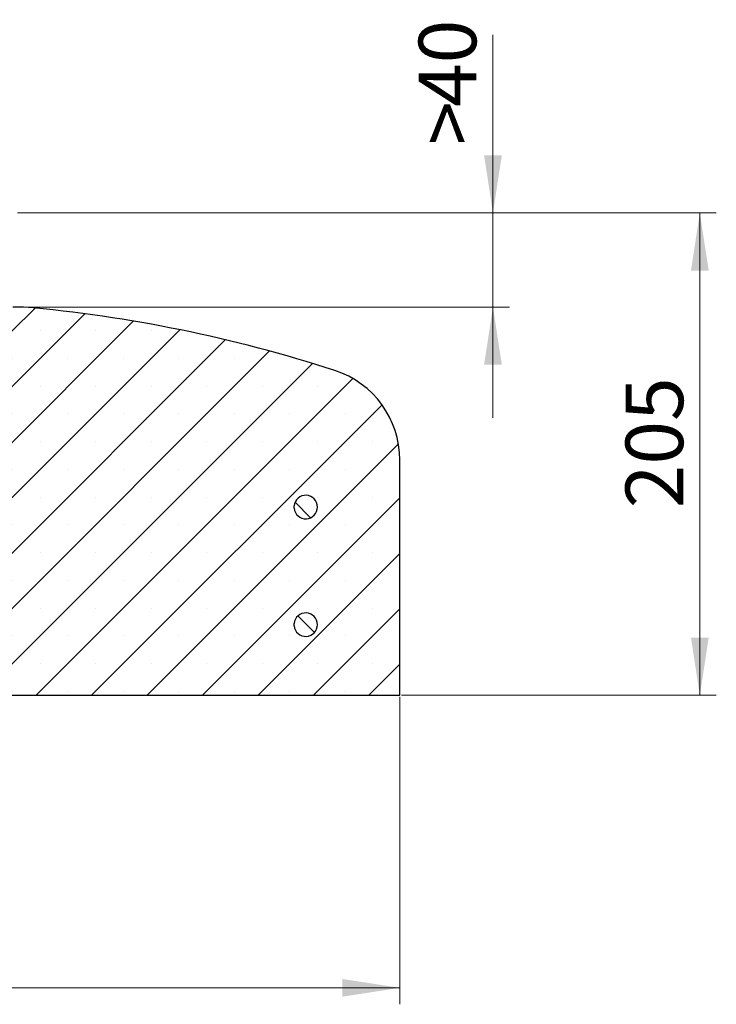
# Model space of a CAD drawing. Units: millimetres. Extents: x 0 to 420, y 0 to 297.
# Drawn here: x 177 to 220, y 38 to 98 of the extents above; entities that cross this region are included whole.
import ezdxf

# ---------------------------------------------------------------- set-up
doc = ezdxf.new("R2010")
doc.units = ezdxf.units.MM
doc.styles.add('SLDTEXTSTYLE0', font='TXT', dxfattribs={"width": 0.605})
doc.dimstyles.new('SLDDIMSTYLE0', dxfattribs={"dimtxt": 3.5, "dimasz": 3.5, "dimexe": 0, "dimexo": 0.0625, "dimgap": 0.875, "dimtad": 1, "dimlfac": 7, "dimrnd": 1e-09, "dimzin": 12, "dimdsep": 46, "dimtxsty": 'SLDTEXTSTYLE0', "dimsah": 1, "dimcen": 0.09, "dimadec": 0, "dimazin": 3, "dimtfac": 1, "dimtdec": 3, "dimtmove": 0, "dimatfit": 0, "dimfxl": 1, "dimfrac": 2, "dimtolj": 1, "dimtzin": 12, "dimarcsym": 0})
doc.dimstyles.new('SLDDIMSTYLE1', dxfattribs={"dimtxt": 3.5, "dimasz": 3.5, "dimexe": 0, "dimexo": 0.0625, "dimgap": 0.875, "dimtad": 1, "dimlfac": 7, "dimrnd": 1e-09, "dimzin": 12, "dimdsep": 46, "dimtxsty": 'SLDTEXTSTYLE0', "dimsah": 1, "dimcen": 0.09, "dimadec": 0, "dimazin": 3, "dimtfac": 1, "dimtdec": 3, "dimtofl": 0, "dimtmove": 0, "dimatfit": 3, "dimfxl": 1, "dimfrac": 2, "dimtolj": 1, "dimtzin": 12, "dimarcsym": 0})
pattern_1 = [(135.0000020971719, (0, 0), (-6.735191844276621, -6.7351923373271), []), (135.0000020971719, (-7.8e-15, 2.245064), (-6.735191844276621, -6.7351923373271), []), (135.0000020971719, (-1.57e-14, 4.490128), (-6.735191844276621, -6.7351923373271), []), (135.0000020971719, (-2.35e-14, 6.73519), (-6.735191844276621, -6.7351923373271), [])]

# ---------------------------------------------------------------- blocks, each defined once
blk = doc.blocks.new('_D_2')
at = {"color": 7, "linetype": 'Continuous', "lineweight": 18}
for p, q in [((177.1157393565, 86.2933628296), (219.5382020497, 86.2933628296)), ((218.5382020497, 57.0076485439), (218.5382020497, 86.2933628296)), ((200.4243107851, 57.0076485439), (219.5382020497, 57.0076485439))]:
    blk.add_line(p, q, dxfattribs=at)
for points in [[(218.5382020497, 86.2933628296), (217.9997405112, 82.7933628296), (219.0766635881, 82.7933628296)], [(218.5382020497, 57.0076485439), (219.0766635881, 60.5076485439), (217.9997405112, 60.5076485439)]]:
    blk.add_solid(points, dxfattribs=at)
at = {"color": 7, "linetype": 'Continuous', "lineweight": 18, "insert": (214.0264651933, 68.3619642319), "char_height": 3.5, "attachment_point": 1, "rotation": 90, "style": 'SLDTEXTSTYLE0'}
blk.add_mtext('205', dxfattribs=at)
blk = doc.blocks.new('_D_3')
at = {"color": 7, "linetype": 'Continuous', "lineweight": 18}
for p, q in [((205.9773200909, 86.2933628296), (205.9773200909, 97.1098093307)), ((177.1157393565, 86.2933628296), (206.9773200909, 86.2933628296)), ((205.9773200909, 80.5790771153), (205.9773200909, 86.2933628296)), ((177.567167928, 80.5790771153), (206.9773200909, 80.5790771153)), ((205.9773200909, 80.5790771153), (205.9773200909, 73.8483078846))]:
    blk.add_line(p, q, dxfattribs=at)
for points in [[(205.9773200909, 86.2933628296), (206.5157816294, 89.7933628296), (205.4388585525, 89.7933628296)], [(205.9773200909, 80.5790771153), (205.4388585525, 77.0790771153), (206.5157816294, 77.0790771153)]]:
    blk.add_solid(points, dxfattribs=at)
at = {"color": 7, "linetype": 'Continuous', "lineweight": 18, "char_height": 3.5, "attachment_point": 1, "rotation": 90.00000000000361, "style": 'SLDTEXTSTYLE0'}
for s, insert in [('40', (201.4655832346, 92.72508677)), ('>', (201.4655832346, 90.4209202146))]:
    blk.add_mtext(s, dxfattribs=dict(at, insert=insert))
blk = doc.blocks.new('_D_6')
at = {"color": 7, "linetype": 'Continuous', "lineweight": 18}
for p, q in [((50.3243107851, 56.9076485439), (50.3243107851, 38.2432844305)), ((200.3243107851, 56.9076485439), (200.3243107851, 38.2432844305)), ((50.3243107851, 39.2432844305), (200.3243107851, 39.2432844305))]:
    blk.add_line(p, q, dxfattribs=at)
for points in [[(50.3243107851, 39.2432844305), (53.8243107851, 38.7048228921), (53.8243107851, 39.781745969)], [(200.3243107851, 39.2432844305), (196.8243107851, 39.781745969), (196.8243107851, 38.7048228921)]]:
    blk.add_solid(points, dxfattribs=at)
at = {"color": 7, "linetype": 'Continuous', "lineweight": 18, "char_height": 3.5, "attachment_point": 1, "style": 'SLDTEXTSTYLE0'}
for s, insert in [('%%c', (118.3534772638, 43.7550217526)), ('1050', (123.5256996508, 43.7550217526))]:
    blk.add_mtext(s, dxfattribs=dict(at, insert=insert))

msp = doc.modelspace()

# ---------------------------------------------------------------- hatches: boundary and pattern name
at = {"linetype": 'Continuous', "lineweight": 18}
h = msp.add_hatch(dxfattribs=at)
h.set_pattern_fill('SACNCR', style=0)
h.set_pattern_definition([(45, (0, 0), (-1.683798022700466, 1.683798022700467), []), (45, (1.6838, 0), (-1.683798022700466, 1.683798022700467), [0, -2.38125])])
edge = h.paths.add_edge_path(flags=0)
edge.add_line((177.4671679279687, 80.57907711532198), (176.8164875981864, 80.57907711532198))
edge.add_line((176.8164875981864, 80.57907711532198), (176.6065031616935, 74.56590960644105))
edge.add_arc((176.1781928072567, 74.58086653359925), 0.4285714285714252, 301.5934260562747, 358.00000000000256, ccw=False)
edge.add_line((176.4027163120966, 74.21581494113296), (176.3024638598897, 74.15415507605414))
edge.add_arc((176.5269873647296, 73.78910348358787), 0.4285714285714316, 121.5934260562757, 164.9999999999986)
edge.add_line((176.1130191534628, 73.90002593148895), (174.531977696419, 67.99949888492824))
edge.add_arc((174.18700418703, 68.09193425817914), 0.35714285714286, 234.53004182024432, 345.0000000000033, ccw=False)
edge.add_arc((178.53907427549, 74.2000834005243), 7.857142857142863, 183.3082429894238, 234.5300418202405, ccw=False)
edge.add_arc((170.2671679279686, 73.72193425817913), 0.4285714285714238, 3.308242989424177, 90)
edge.add_line((170.2671679279686, 74.15050568675055), (168.1814536422543, 74.15050568675058))
edge.add_line((168.1814536422543, 74.15050568675058), (168.1814536422543, 57.0076485438934))
edge.add_line((168.1814536422543, 57.0076485438934), (200.3243107851114, 57.0076485438934))
edge.add_line((200.3243107851114, 57.0076485438934), (200.3243107851115, 71.29302186189187))
edge.add_arc((194.6100250708257, 71.29302186189187), 5.714285714285714, 0, 72.02558341734967)
edge.add_arc((169.9226408540048, -4.80253031122177), 85.71428571428571, 72.0255834173509, 84.95032042677197)
edge = h.paths.add_edge_path(flags=0)
edge.add_arc((194.6100250708257, 68.43621997246483), 0.7142857142857145, -174.26082952273543, 174.2608295227316, ccw=False)
edge.add_line((193.8993197586067, 68.36479140103627), (193.8993197586067, 68.50764854389341))
edge = h.paths.add_edge_path(flags=0)
edge.add_arc((194.6100250708257, 61.29336282960768), 0.7142857142857144, -174.2608295227343, 174.2608295227316, ccw=False)
edge.add_line((193.8993197586067, 61.22193425817911), (193.8993197586067, 61.36479140103626))
h = msp.add_hatch(dxfattribs=at)
h.set_pattern_fill('DIN 201 Stahl und Stahlguss', scale=0.5, angle=90, style=0, pattern_type=2)
h.set_pattern_definition(pattern_1)
edge = h.paths.add_edge_path(flags=0)
edge.add_arc((194.6100250708257, 68.43621997246484), 0.7142857142857145, 185.7391704772664, 534.2608295227342)
edge.add_line((193.8993197586067, 68.50764854389341), (193.8993197586067, 68.36479140103629))
h = msp.add_hatch(dxfattribs=at)
h.set_pattern_fill('DIN 201 Stahl und Stahlguss', scale=0.5, angle=90, style=0, pattern_type=2)
h.set_pattern_definition(pattern_1)
edge = h.paths.add_edge_path(flags=0)
edge.add_arc((194.6100250708257, 61.29336282960769), 0.7142857142857145, 185.7391704772675, 534.260829522733)
edge.add_line((193.8993197586067, 61.36479140103628), (193.8993197586067, 61.22193425817913))

# ---------------------------------------------------------------- linework, layer by layer
at = {"color": 7, "linetype": 'Continuous', "lineweight": 25}
for p, q in [((177.467167928, 80.5790771153), (176.8164875982, 80.5790771153)), ((200.3243107851, 57.0076485439), (200.3243107851, 71.2930218619)), ((193.8993197586, 68.364791401), (193.8993197586, 68.5076485439)), ((193.8993197586, 61.2219342582), (193.8993197586, 61.364791401)), ((168.1814536423, 57.0076485439), (200.3243107851, 57.0076485439))]:
    msp.add_line(p, q, dxfattribs=at)
for centre, radius, start, end in [((169.922640854, -4.8025303112), 85.7142857142857, 72.0255834174, 84.9503204268), ((194.6100250708, 71.2930218619), 5.714285714285751, 0, 72.0255834173), ((194.6100250708, 68.4362199725), 0.7142857142857051, 185.7391704773, 174.2608295227), ((194.6100250708, 61.2933628296), 0.7142857142857059, 185.7391704773, 174.2608295227)]:
    msp.add_arc(centre, radius, start, end, dxfattribs=at)

# ---------------------------------------------------------------- dimensions: what is measured, and where the dimension line sits
at = {"color": 7, "linetype": 'Continuous', "lineweight": 18}
dim = msp.add_linear_dim(base=(205.9773200909, 86.2933628296), p1=(177.467167928, 80.5790771153), p2=(177.0157393565, 86.2933628296), angle=90, text='><>', dimstyle='SLDDIMSTYLE0', dxfattribs=at)
dim.commit()
dim.dimension.update_dxf_attribs({"geometry": '_D_3', "text_midpoint": (205.9773200909, 93.7653647727), "dimtype": 160})
dim = msp.add_linear_dim(base=(218.5382020497, 86.2933628296), p1=(200.3243107851, 57.0076485439), p2=(177.0157393565, 86.2933628296), angle=90, dimstyle='SLDDIMSTYLE1', dxfattribs=at)
dim.commit()
dim.dimension.update_dxf_attribs({"geometry": '_D_2', "text_midpoint": (218.5382020497, 71.6505056868), "dimtype": 160})
dim = msp.add_linear_dim(base=(200.3243107851, 39.2432844305), p1=(50.3243107851, 57.0076485439), p2=(200.3243107851, 57.0076485439), text='%%c<>', dimstyle='SLDDIMSTYLE1', dxfattribs=at)
dim.commit()
dim.dimension.update_dxf_attribs({"geometry": '_D_6', "text_midpoint": (125.3243107851, 39.2432844305), "dimtype": 160})

doc.saveas('drawing.dxf')
